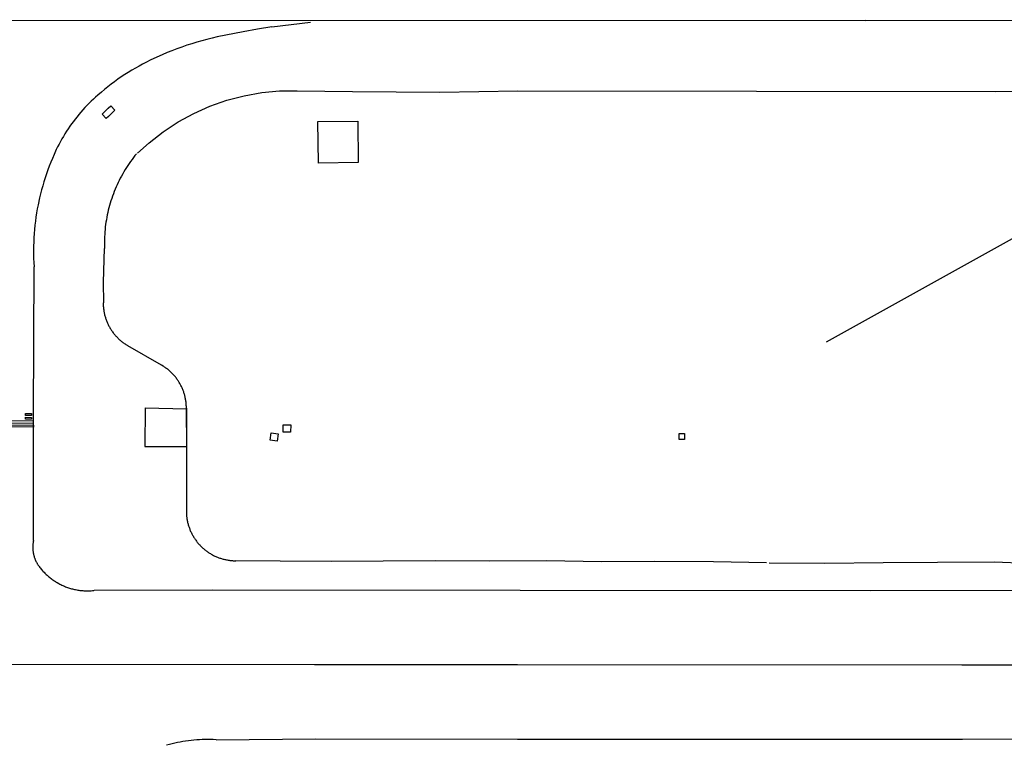
# Model space of a CAD drawing. Units: feet. Extents: x -6.02 to 0.02, y -6.52 to 0.01.
# Drawn here: x -5.8 to -5.49, y -0.97 to -0.75 of the extents above; entities that cross this region are included whole.
import ezdxf

# ---------------------------------------------------------------- set-up
doc = ezdxf.new("R2010")
doc.units = ezdxf.units.FT
doc.header["$LTSCALE"] = 100
doc.header["$MEASUREMENT"] = 0
doc.layers.add('VICINITY', color=7, linetype='Continuous')
doc.layers.add('VICINITY-SC', color=251, linetype='Continuous')

# ---------------------------------------------------------------- blocks, each defined once
blk = doc.blocks.new('arrw_n')
blk.add_line((-0.2637514884258616, -1.09768224585018), (-0.1250014884241271, -1.09768224585018))

msp = doc.modelspace()

# ---------------------------------------------------------------- linework, layer by layer
at = {"layer": 'VICINITY-SC'}
for p, q in [((-5.721056313165906, -0.7483745119327473), (-5.708871329064308, -0.7469193251355154)), ((-5.721056313165906, -0.7483745119327473), (-5.708871329064308, -0.7469193251355154)), ((-5.774184632353485, -0.8289148531069821), (-5.773860732292, -0.8182311191633738)), ((-5.774102794570631, -0.8354060439134101), (-5.774184632353485, -0.8289148531069821)), ((-5.755837417787308, -0.8550745110721136), (-5.766462510763301, -0.8489401000486982)), ((-5.761038475214285, -0.8684700786226625), (-5.76109167890106, -0.8807352027927136)), ((-5.761038475214285, -0.8684700786226625), (-5.747958840908542, -0.8688307827489887)), ((-5.748024897852467, -0.8688263005575614), (-5.748024924086941, -0.8806528521170771)), ((-5.748024886115413, -0.8686062809621575), (-5.748024897852467, -0.8688263005575614)), ((-5.747862795485609, -0.8806574021690716), (-5.747958840908542, -0.8688307827489887)), ((-5.76109167890106, -0.8807352027927136), (-5.747862795485609, -0.8806574021690716)), ((-5.748024924086941, -0.8806528521170771), (-5.748024919522631, -0.9011079016794445)), ((-5.718444235116387, -0.9168627208894846), (-5.732401252369183, -0.9167718347779119)), ((-5.702349008746268, -0.9169530353506383), (-5.718444235116387, -0.9168627208894846)), ((-5.669561863676449, -0.9167704091290414), (-5.702349008746268, -0.9169530353506383)), ((-5.652409626288375, -0.9169102200549442), (-5.669561863676449, -0.9167704091290414)), ((-5.634471132115245, -0.9167159620722938), (-5.652409626288375, -0.9169102200549442)), ((-5.616967390152766, -0.917088711517251), (-5.634471132115245, -0.9167159620722938)), ((-5.600228032658059, -0.9169479577517969), (-5.616967390152766, -0.917088711517251)), ((-5.581703280858044, -0.9171007633288213), (-5.600228032658059, -0.9169479577517969)), ((-5.564942671396356, -0.9173965763062002), (-5.581703280858044, -0.9171007633288213)), ((-5.564105475308853, -0.9173500727965114), (-5.546573921724153, -0.9174615062822427)), ((-5.546573921724153, -0.9174615062822427), (-5.528146296699692, -0.9173140584989388)), ((-5.528146296699692, -0.9173140584989388), (-5.510999747045044, -0.9171511149632643)), ((-5.510999747045044, -0.9171511149632643), (-5.4930406268582, -0.9170526691647474)), ((-5.4930406268582, -0.9170526691647474), (-5.478169659899482, -0.9176858679705511))]:
    msp.add_line(p, q, dxfattribs=at)
at = {"layer": 'VICINITY-SC', "flags": 128}
for points in [[(-5.533869443888802, -0.7464144067888894), (-5.999999759998445, -0.7464426031377362)], [(-5.721051632585258, -0.7483739022792856), (-5.725585692707959, -0.749095428707853), (-5.730106469898249, -0.7498959754911579), (-5.738300979454003, -0.7515560967030974)], [(-5.721051632585258, -0.7483739022792856), (-5.725585692707959, -0.749095428707853), (-5.730106469898249, -0.7498959754911579), (-5.738300979454003, -0.7515560967030974)], [(-5.533869443888801, -0.7464144067888896), (-5.401125535323313, -0.7461638815772352), (-5.236543365233839, -0.7462257194475657), (-5.078253942970523, -0.746118818262648), (-4.922965905207839, -0.7461681694767863), (-4.745250890389077, -0.746198662544759), (-4.696063137028027, -0.7463346989943872)], [(-5.738300975118332, -0.7515560954947086), (-5.739920984748156, -0.751926029510791), (-5.741534291405689, -0.7523241802530829), (-5.743140403659933, -0.7527504264391331), (-5.744738832272773, -0.7532046382227163), (-5.746329090350461, -0.7536866772590879), (-5.747910693482872, -0.7541963967022407), (-5.749483159896648, -0.7547336412923842), (-5.751046010607574, -0.7552982473764173), (-5.75259876955101, -0.7558900429775048), (-5.754140963748011, -0.7565088478231787), (-5.755672123421764, -0.7571544734257845), (-5.758299297619498, -0.758336825964895)], [(-5.738300975118332, -0.7515560954947086), (-5.739920984748156, -0.751926029510791), (-5.741534291405689, -0.7523241802530829), (-5.743140403659933, -0.7527504264391331), (-5.744738832272773, -0.7532046382227163), (-5.746329090350461, -0.7536866772590879), (-5.747910693482872, -0.7541963967022407), (-5.749483159896648, -0.7547336412923842), (-5.751046010607574, -0.7552982473764173), (-5.75259876955101, -0.7558900429775048), (-5.754140963748011, -0.7565088478231787), (-5.755672123421764, -0.7571544734257845), (-5.758299297619498, -0.758336825964895)], [(-5.758299301064302, -0.7583368278377128), (-5.759484024975663, -0.7589043733951093), (-5.76065866340991, -0.7594925087940483), (-5.761822858560979, -0.7601010548901804), (-5.762976255812088, -0.7607298263022557), (-5.764118503817794, -0.761378631505458), (-5.76524925464237, -0.7620472728734508), (-5.766368163851435, -0.7627355467184357), (-5.767474890607293, -0.763443243402507), (-5.768569097792863, -0.7641701473397524), (-5.769650452101811, -0.7649160371206558), (-5.770718624150113, -0.7656806855233158), (-5.771773288553408, -0.7664638596441063), (-5.772814124049027, -0.7672653209199957), (-5.773840813600152, -0.7680848252048436), (-5.774853044455657, -0.768922122882388), (-5.775972274206669, -0.7698834010151194)], [(-5.758299301064302, -0.7583368278377128), (-5.759484024975663, -0.7589043733951093), (-5.76065866340991, -0.7594925087940483), (-5.761822858560979, -0.7601010548901804), (-5.762976255812088, -0.7607298263022557), (-5.764118503817794, -0.761378631505458), (-5.76524925464237, -0.7620472728734508), (-5.766368163851435, -0.7627355467184357), (-5.767474890607293, -0.763443243402507), (-5.768569097792863, -0.7641701473397524), (-5.769650452101811, -0.7649160371206558), (-5.770718624150113, -0.7656806855233158), (-5.771773288553408, -0.7664638596441063), (-5.772814124049027, -0.7672653209199957), (-5.773840813600152, -0.7680848252048436), (-5.774853044455657, -0.768922122882388), (-5.775972274206669, -0.7698834010151194)], [(-5.775972274248936, -0.769883400679234), (-5.776678620103169, -0.7705131744116234), (-5.777373867313283, -0.7711551796603675), (-5.778057804095472, -0.7718092208659681), (-5.778730222118856, -0.7724750987972056), (-5.779390916555425, -0.7731526106267319), (-5.780039686155725, -0.7738415499782736), (-5.780676333294657, -0.7745417069892637), (-5.781300664044323, -0.7752528683884288), (-5.781912488230653, -0.7759748175484509), (-5.782511619482218, -0.7767073345529019), (-5.783097875302403, -0.7774501962761264), (-5.783671077099452, -0.7782031764371546), (-5.784231050291371, -0.7789660456577594), (-5.784777624286011, -0.7797385715765512), (-5.785310632602943, -0.7805205188631947), (-5.785829912873822, -0.7813116493330785), (-5.786335306932319, -0.7821117220024161), (-5.786826660820026, -0.7829204931580733), (-5.787303824870392, -0.7837377164439381), (-5.787766653733314, -0.7845631429197892), (-5.78821500642832, -0.7853965211599592), (-5.788648746380943, -0.7862375973053846), (-5.789067741473048, -0.7870861151553659), (-5.789789751827094, -0.7886434746804043)], [(-5.775972274248936, -0.769883400679234), (-5.776678620103169, -0.7705131744116234), (-5.777373867313283, -0.7711551796603675), (-5.778057804095472, -0.7718092208659681), (-5.778730222118856, -0.7724750987972056), (-5.779390916555425, -0.7731526106267319), (-5.780039686155725, -0.7738415499782736), (-5.780676333294657, -0.7745417069892637), (-5.781300664044323, -0.7752528683884288), (-5.781912488230653, -0.7759748175484509), (-5.782511619482218, -0.7767073345529019), (-5.783097875302403, -0.7774501962761264), (-5.783671077099452, -0.7782031764371546), (-5.784231050291371, -0.7789660456577594), (-5.784777624286011, -0.7797385715765512), (-5.785310632602943, -0.7805205188631947), (-5.785829912873822, -0.7813116493330785), (-5.786335306932319, -0.7821117220024161), (-5.786826660820026, -0.7829204931580733), (-5.787303824870392, -0.7837377164439381), (-5.787766653733314, -0.7845631429197892), (-5.78821500642832, -0.7853965211599592), (-5.788648746380943, -0.7862375973053846), (-5.789067741473048, -0.7870861151553659), (-5.789789751827094, -0.7886434746804043)], [(-5.763427053291768, -0.7882362149924798), (-5.75980434207046, -0.7849030422466872), (-5.755366810901311, -0.7814404906019146), (-5.750660524944127, -0.7783466917817594), (-5.745716735630616, -0.7756467077901239), (-5.740572942504556, -0.7733591653975278), (-5.735254146023021, -0.7715028761165894), (-5.729810346571384, -0.7700778413864823), (-5.724266544445602, -0.7691028102234276), (-5.718660239614024, -0.7685840332284938), (-5.713028995492373, -0.7685215111672727)], [(-5.713028995492373, -0.7685215111672727), (-5.695647569401391, -0.7687151967646896), (-5.668059790575604, -0.7689338427461525), (-5.643434605904218, -0.7685962442618456)], [(-5.643434605904218, -0.7685962442618456), (-5.492795705813435, -0.7687081581284287), (-5.380944695289259, -0.7685452130543667), (-5.244205987780003, -0.7689509171079176), (-5.102185910252537, -0.7689565862542846), (-4.972141012501076, -0.7691497974002615), (-4.832570951209025, -0.7688304551618622), (-4.717113634655448, -0.7684174559606841), (-4.69566328764224, -0.768372674979175)], [(-5.771888508064798, -0.773271471252819), (-5.770616052299658, -0.7746343549158992), (-5.772635065166828, -0.7766465080611824), (-5.773292256839177, -0.7772493290150324), (-5.774582462903357, -0.7758918204651122), (-5.772676012950093, -0.7740112313373488), (-5.771888508064798, -0.773271471252819)], [(-5.693834964931018, -0.7911716037081686), (-5.706366341099464, -0.7913091528764533), (-5.706510142287485, -0.7782715220971266), (-5.693972516316304, -0.7781402227777194), (-5.693834964931018, -0.7911716037081686)], [(-5.789789750192437, -0.7886434717446327), (-5.790311828123915, -0.7898461196335456), (-5.790812837442981, -0.7910576958760744), (-5.791292625531071, -0.7922778314117789), (-5.79175104625104, -0.793506154562651), (-5.792187959954994, -0.794742291181155), (-5.792603233557294, -0.7959858647359166), (-5.79299674055888, -0.7972364964023377), (-5.793368361100431, -0.798493805235791), (-5.793717981975494, -0.7997574082560273), (-5.79404549669151, -0.8010269205448612), (-5.794350805477418, -0.8023019553994342), (-5.794816660109753, -0.8044713140841551)], [(-5.789789750192437, -0.7886434717446327), (-5.790311828123915, -0.7898461196335456), (-5.790812837442981, -0.7910576958760744), (-5.791292625531071, -0.7922778314117789), (-5.79175104625104, -0.793506154562651), (-5.792187959954994, -0.794742291181155), (-5.792603233557294, -0.7959858647359166), (-5.79299674055888, -0.7972364964023377), (-5.793368361100431, -0.798493805235791), (-5.793717981975494, -0.7997574082560273), (-5.79404549669151, -0.8010269205448612), (-5.794350805477418, -0.8023019553994342), (-5.794816660109753, -0.8044713140841551)], [(-5.763756373897433, -0.7883911942250341), (-5.764242727018271, -0.7889899456503549), (-5.764718556412991, -0.7895970939036097), (-5.765183717139433, -0.7902124540562585), (-5.765638067501257, -0.790835838665525), (-5.76608146910112, -0.7914670578357819), (-5.766513786878811, -0.7921059192902336), (-5.766934889142103, -0.7927522284305855), (-5.767344647621719, -0.7934057883807755), (-5.767742937498337, -0.7940664000631519), (-5.768129637451501, -0.7947338622494948), (-5.768504629685797, -0.7954079716207725), (-5.768867799974984, -0.7960885228447836), (-5.769219037698228, -0.796775308606877), (-5.769558235860703, -0.797468119714519), (-5.769885291140355, -0.7981667451258176), (-5.770200103915776, -0.7988709720421656), (-5.770502578291829, -0.7995805859304115), (-5.770792622125946, -0.8002953706544957), (-5.771070147069288, -0.8010151084743273), (-5.771335068590453, -0.8017395801520268), (-5.771587305991307, -0.8024685650086185), (-5.771826782433543, -0.80320184098663), (-5.772053424969371, -0.803939184725643), (-5.77226716457082, -0.8046803716210975), (-5.77246793611619, -0.8054251758992923), (-5.772655678462026, -0.8061733706891796), (-5.772830334414351, -0.8069247280756275), (-5.772991850769756, -0.8076790191993535), (-5.773140178330621, -0.8084360142919644), (-5.773275271916301, -0.809195482756681), (-5.773397090370121, -0.8099571932626846), (-5.773505596593196, -0.8107209137824789), (-5.773600757529348, -0.8114864116793428), (-5.773682544190965, -0.812253453772243), (-5.773750931664338, -0.8130218064212427), (-5.773805899124081, -0.8137912355674661), (-5.773847429822553, -0.8145615068363505), (-5.773875511102016, -0.8153323856082255), (-5.773890134420714, -0.8161036370540793), (-5.773891295314233, -0.8168750262498721), (-5.773860687213183, -0.8182311057400349)], [(-5.794816660109753, -0.8044713140841551), (-5.795061738493455, -0.8057592829993219), (-5.795284301395615, -0.8070513329602131), (-5.795484281017988, -0.8083470704001723), (-5.795661616445813, -0.8096461006137856), (-5.795816253662583, -0.8109480279140979), (-5.795948145566449, -0.8122524557135349), (-5.796057251976908, -0.8135589866740061), (-5.796143539659408, -0.8148672228163258), (-5.796206982329288, -0.8161767656368324), (-5.796247560669261, -0.8174872162368496), (-5.796265262313799, -0.8187981754337823), (-5.796260081865448, -0.8201092439058966), (-5.796232020907013, -0.8214200222868788), (-5.796181087986465, -0.8227301113012204), (-5.79610441508769, -0.824083185827371)], [(-5.794816660109753, -0.8044713140841551), (-5.795061738493455, -0.8057592829993219), (-5.795284301395615, -0.8070513329602131), (-5.795484281017988, -0.8083470704001723), (-5.795661616445813, -0.8096461006137856), (-5.795816253662583, -0.8109480279140979), (-5.795948145566449, -0.8122524557135349), (-5.796057251976908, -0.8135589866740061), (-5.796143539659408, -0.8148672228163258), (-5.796206982329288, -0.8161767656368324), (-5.796247560669261, -0.8174872162368496), (-5.796265262313799, -0.8187981754337823), (-5.796260081865448, -0.8201092439058966), (-5.796232020907013, -0.8214200222868788), (-5.796181087986465, -0.8227301113012204), (-5.79610441508769, -0.824083185827371)], [(-5.796250802885886, -0.9103225855278714), (-5.796266903731993, -0.8709899489515416), (-5.796104089878021, -0.8240939547157673)], [(-5.796250802885886, -0.9103225855278714), (-5.796266903731993, -0.8709899489515416), (-5.796104089878021, -0.8240939547157673)], [(-5.774275101849366, -0.8354082850777258), (-5.77427272249912, -0.8356809816825939), (-5.774265584291424, -0.8359535952304435), (-5.774253689409985, -0.8362260426864392), (-5.774237041480699, -0.836498241045144), (-5.774215645565903, -0.8367701074045311), (-5.77418950819138, -0.8370415589436737), (-5.77415863731456, -0.8373125129849717), (-5.774123042339546, -0.8375828869838569), (-5.774082734105203, -0.8378525985887149), (-5.774037724896814, -0.8381215656367063), (-5.773988028420742, -0.8383897061982857), (-5.773933659813753, -0.8386569386036531), (-5.773874635641477, -0.838923181441898), (-5.773810973880401, -0.8391883536175733), (-5.773742693922681, -0.8394523743480291), (-5.77366981656564, -0.8397151632267943), (-5.773592364009318, -0.8399766401956068), (-5.773510359849851, -0.8402367256019734), (-5.773423829066271, -0.8404953402290898), (-5.773332798009331, -0.8407524053003312), (-5.773237294413395, -0.8410078425071057), (-5.773137347369826, -0.8412615740340466), (-5.773032987322871, -0.8415135226073012), (-5.77292424606178, -0.8417636114715465), (-5.77281115670602, -0.8420117644562966), (-5.772693753714524, -0.8422579059544315), (-5.772572072842717, -0.8425019610021964), (-5.772446151147985, -0.8427438552609186), (-5.772316027000826, -0.8429835150365188), (-5.772181740030035, -0.8432208673316333), (-5.772043331146058, -0.8434558398479219), (-5.771900842504323, -0.8436883610030139), (-5.771754317513043, -0.8439183599800726), (-5.771603800794107, -0.8441457667167804), (-5.771449338216438, -0.8443705119291502), (-5.771290976812992, -0.8445925271773302), (-5.77112876482914, -0.8448117448178771), (-5.770962751672254, -0.8450280980876204), (-5.770792987921077, -0.8452415210662725), (-5.770619525278139, -0.845451948767181), (-5.770442416584665, -0.845659317068391), (-5.770261715789527, -0.8458635628179099), (-5.770077477939623, -0.8460646237910754), (-5.769889759146405, -0.8462624387545583), (-5.769698616600451, -0.8464569474424906), (-5.769504108523677, -0.8466480906018563), (-5.769306294158049, -0.8468358100261544), (-5.769105233764055, -0.8470200485173036), (-5.768900988594037, -0.8472007499613705), (-5.768693620853316, -0.8473778593123478), (-5.768483193709148, -0.8475513226264066), (-5.768269771266464, -0.8477210870564358), (-5.768053418525199, -0.8478871009002815), (-5.767834201398813, -0.848049313581716), (-5.767612186657356, -0.8482076756907846), (-5.767387441930524, -0.8483621389854779), (-5.767160035675531, -0.8485126564245382), (-5.766930037164425, -0.8486591821470935), (-5.766697516457597, -0.8488016715325415), (-5.766462523388544, -0.8489400932879398)], [(-5.748024888226858, -0.8686062805903312), (-5.748027267597219, -0.8683335839779711), (-5.74803440581627, -0.8680609704204376), (-5.748046300709237, -0.8677885229628459), (-5.748062948657005, -0.8675163245984043), (-5.748084344582313, -0.8672444582368548), (-5.748110481973384, -0.8669730066882466), (-5.748141352869993, -0.8667020526472577), (-5.748176947859196, -0.8664316786455828), (-5.748217256105683, -0.8661619670368048), (-5.748262265330808, -0.8658929999874356), (-5.748311961822814, -0.8656248594187099), (-5.748366330442863, -0.8653576270125876), (-5.748425354632385, -0.8650913841732444), (-5.748489016407134, -0.8648262119944974), (-5.748557296381694, -0.8645621912600605), (-5.748630173751174, -0.8642994023828618), (-5.748707626320961, -0.8640379254161776), (-5.748789630499921, -0.8637778400046403), (-5.74887616130431, -0.8635192253783992), (-5.748967192372561, -0.8632621603107595), (-5.749062695982975, -0.8630067231066796), (-5.749162643043896, -0.8627529915760368), (-5.749267003106674, -0.8625010429982372), (-5.749375744383041, -0.8622509541424523), (-5.749488833751023, -0.8620028011644689), (-5.74960623676089, -0.8617566596631985), (-5.749727917647171, -0.8615126046181256), (-5.749853839353616, -0.8612707103658859), (-5.749983963518527, -0.861031050589474), (-5.75011825050154, -0.8607936983011242), (-5.750256659402432, -0.8605587257915359), (-5.750399148061916, -0.8603262046356321), (-5.750545673065417, -0.8600962056653403), (-5.750696189796574, -0.8598687989353966), (-5.75085065238974, -0.859644053726285), (-5.751009013807845, -0.8594220384888827), (-5.751171225806683, -0.859202820851312), (-5.751337238975683, -0.8589864675909364), (-5.75150700273992, -0.858773044611532), (-5.751680465398312, -0.8585626169271672), (-5.751857574102484, -0.8583552486318782), (-5.752038274912096, -0.8581510028850534), (-5.752222512776363, -0.8579499419171834), (-5.752410231580459, -0.8577521269677022), (-5.752601374139655, -0.8575576182871005), (-5.752795882233052, -0.8573664751289578), (-5.752993696605259, -0.8571787557216108), (-5.753194757009442, -0.8569945172361026), (-5.753399002194737, -0.8568138158004941), (-5.753606369947057, -0.8566367064586), (-5.753816797101081, -0.8564632431579839), (-5.754030219558132, -0.8562934787332477), (-5.754246572305181, -0.856127464900589), (-5.75446578944408, -0.8559652522314032), (-5.754687804193974, -0.8558068901323321), (-5.754912548931284, -0.8556524268487595), (-5.755139955197258, -0.8555019094211065), (-5.755369953714254, -0.8553553837071348), (-5.755837441267417, -0.8550744877451206)], [(-5.861459796819585, -0.8732388184408837), (-5.79626592148233, -0.8733894520801453), (-5.796266177351001, -0.8727644001272206), (-5.861180660049175, -0.8726144120560861), (-5.861378852783698, -0.8731086662463776)], [(-5.861993963730264, -0.8740977204465405), (-5.861847969921634, -0.8738629728993823), (-5.796265665614683, -0.8740145040336342), (-5.796265426614198, -0.8745983466526712), (-5.86213353999285, -0.8744461551259288)], [(-5.715109864485751, -0.8738537089849701), (-5.715141105922701, -0.8762224206223319), (-5.717534880247793, -0.8761974296240005), (-5.717509889010202, -0.8738224675536317), (-5.715109864485751, -0.8738537089849701)], [(-5.719059831331776, -0.8767036906551557), (-5.7193348254367, -0.8789974646775494), (-5.721559848885651, -0.878734970382056), (-5.721284854782656, -0.8764411963633911), (-5.719059831331776, -0.8767036906551557)], [(-5.592483727028029, -0.8785094746929616), (-5.592477483963354, -0.8766469553402585), (-5.590871218011657, -0.8766469495155338), (-5.590883710744958, -0.8785157179018228), (-5.592483727028029, -0.8785094746929616)], [(-5.748024938962253, -0.9011078865532198), (-5.74802255959473, -0.9013805831724739), (-5.748015421379861, -0.9016531967296597), (-5.748003526486055, -0.9019256441947752), (-5.747986878538363, -0.9021978425699007), (-5.747965482615889, -0.9024697089383444), (-5.747939345226854, -0.9027411604880804), (-5.747908474336356, -0.9030121145324523), (-5.747872879346428, -0.9032824885390456), (-5.747832571104521, -0.9035522001503609), (-5.747787561877942, -0.9038211672095708), (-5.747737865391645, -0.9040893077787968), (-5.74768349676912, -0.9043565401941938), (-5.747624472586335, -0.904622783034601), (-5.747560810807979, -0.9048879552246643), (-5.747492530836873, -0.9051519759636739), (-5.747419653466448, -0.9054147648509951), (-5.747342200894916, -0.9056762418220337), (-5.747260196720426, -0.9059363272387095), (-5.747173665918364, -0.9061949418715627), (-5.747082634849896, -0.9064520069444024), (-5.746987131241919, -0.9067074441524956), (-5.746887184182089, -0.9069611756943841), (-5.746782824119929, -0.9072131242698669), (-5.746674082842794, -0.9074632131438576), (-5.746560993477868, -0.9077113661235303), (-5.746443590466544, -0.9079575076346438), (-5.746321909580153, -0.9082015626823132), (-5.746195987871744, -0.908443456944112), (-5.746065863704068, -0.9086831167243163), (-5.74593157672011, -0.9089204690227888), (-5.745793167818892, -0.9091554415401761), (-5.745650679161113, -0.9093879627050132), (-5.745504154151973, -0.9096179616854894), (-5.7453536374246, -0.9098453684122019), (-5.745199174825064, -0.91007011363642), (-5.745040813406412, -0.910292128886826), (-5.744878601407464, -0.910511346527), (-5.744712588238649, -0.9107276997954585), (-5.744542824467864, -0.9109411227818822), (-5.744369361806378, -0.9111515504778409), (-5.74419225310108, -0.9113589187751672), (-5.744011552290342, -0.9115631645240292), (-5.743827314422976, -0.9117642255034952), (-5.743639595613534, -0.9119620404686426), (-5.74344845305259, -0.9121565491536008), (-5.743253944955413, -0.912347692314972), (-5.743056130577564, -0.9125354117325011), (-5.742855070170506, -0.912719650224405), (-5.742650824978668, -0.9129003516670329), (-5.742443457222851, -0.9130774610176373), (-5.742233030064824, -0.9132509243266822), (-5.742019607605627, -0.9134206887528915), (-5.741803254849664, -0.913586702599245), (-5.74158403770851, -0.9137489152725033), (-5.741362022949012, -0.9139072773769039), (-5.74113727820432, -0.9140617406750171), (-5.740909871938232, -0.914212258105269), (-5.740679873413267, -0.9143587838228151), (-5.740447352690143, -0.9145012731992388), (-5.740212380595626, -0.914639682831375), (-5.739975028712692, -0.9147739705518387), (-5.739735369331814, -0.9149040954605763), (-5.739493475464027, -0.9150300179108348), (-5.739249420785825, -0.9151516995558218), (-5.739003279642699, -0.9152691033267042), (-5.738755127005074, -0.9153821934641173), (-5.738505038473335, -0.9154909355102787), (-5.738253090217722, -0.9155952963502565), (-5.737999358984084, -0.9156952441991593), (-5.737743922067192, -0.9157907485926939), (-5.737486857272778, -0.9158817804592965), (-5.737228242906983, -0.9159683120610607), (-5.736968157741064, -0.9160503170407215), (-5.736706681008304, -0.9161277704199706), (-5.736443892346703, -0.9162006485996286), (-5.736179871813995, -0.9162689293866033), (-5.735914699827198, -0.9163325919817176), (-5.735648457160412, -0.9163916169944464), (-5.735381224917425, -0.9164459864383976), (-5.735113084495804, -0.9164956837540121), (-5.734844117573253, -0.9165406938116594), (-5.7345744060889, -0.9165810028853021), (-5.734304032189886, -0.9166165987080894), (-5.734033078232709, -0.916647470441164), (-5.733761626759655, -0.9166736086632654), (-5.733489760457232, -0.9166950054302374), (-5.733217562133692, -0.9167116542146592), (-5.732945114706482, -0.9167235499441422), (-5.73240107416861, -0.9167330691598425)], [(-5.796254668291873, -0.9103572422315569), (-5.796291462251045, -0.910526067995167), (-5.796325304195918, -0.9106955101797731), (-5.796356183812712, -0.9108655171866844), (-5.796384091696257, -0.911036037223018), (-5.796409019339247, -0.9112070183463374), (-5.796430959155561, -0.9113784084802088), (-5.79644990446171, -0.911550155409254), (-5.796465849488545, -0.9117222068229007), (-5.796478789368926, -0.9118945103112122), (-5.796488720171627, -0.9120670133889774), (-5.796495638866293, -0.9122396635109176), (-5.796499543351675, -0.9124124080819884), (-5.796500432426065, -0.9125851944915662), (-5.796498305833932, -0.9127579700940573), (-5.796493164209462, -0.9129306822760777), (-5.796485009126631, -0.9131032784176654), (-5.796473843070501, -0.9132757059429009), (-5.796459669442498, -0.9134479123308319), (-5.796442492547097, -0.9136198451347033), (-5.796422317634196, -0.9137914519655075), (-5.796399150842401, -0.9139626805643655), (-5.79637299922668, -0.9141334787646218), (-5.796343870754129, -0.914303794542729), (-5.796311774295795, -0.9144735760270049), (-5.796276719632424, -0.9146427714848775), (-5.796238717438257, -0.9148113293857474), (-5.796197779294765, -0.9149791983846576), (-5.79615391766454, -0.91514632734774), (-5.796107145913727, -0.9153126653646537), (-5.796057478285405, -0.9154781617737553), (-5.79600492991791, -0.9156427661482911), (-5.79594951680658, -0.9158064283630525), (-5.795891255838253, -0.9159690985549167), (-5.795830164751205, -0.9161307271831691), (-5.79576626216112, -0.9162912650066297), (-5.795699567538662, -0.9164506631217906), (-5.79563010118574, -0.9166088729816164), (-5.795557884279813, -0.9167658463828223), (-5.795482938799463, -0.9169215355257889), (-5.795405287588977, -0.9170758929784637), (-5.795324954292518, -0.9172288717170973), (-5.795241963389177, -0.9173804251483029), (-5.795156340150314, -0.9175305071067437), (-5.795068110659511, -0.9176790718768093), (-5.794977301795104, -0.9178260741989215), (-5.794883941217957, -0.9179714693000229), (-5.794788057364332, -0.9181152128896288), (-5.794635603145942, -0.9183331438863567)], [(-5.796254668291873, -0.9103572422315569), (-5.796291462251045, -0.910526067995167), (-5.796325304195918, -0.9106955101797731), (-5.796356183812712, -0.9108655171866844), (-5.796384091696257, -0.911036037223018), (-5.796409019339247, -0.9112070183463374), (-5.796430959155561, -0.9113784084802088), (-5.79644990446171, -0.911550155409254), (-5.796465849488545, -0.9117222068229007), (-5.796478789368926, -0.9118945103112122), (-5.796488720171627, -0.9120670133889774), (-5.796495638866293, -0.9122396635109176), (-5.796499543351675, -0.9124124080819884), (-5.796500432426065, -0.9125851944915662), (-5.796498305833932, -0.9127579700940573), (-5.796493164209462, -0.9129306822760777), (-5.796485009126631, -0.9131032784176654), (-5.796473843070501, -0.9132757059429009), (-5.796459669442498, -0.9134479123308319), (-5.796442492547097, -0.9136198451347033), (-5.796422317634196, -0.9137914519655075), (-5.796399150842401, -0.9139626805643655), (-5.79637299922668, -0.9141334787646218), (-5.796343870754129, -0.914303794542729), (-5.796311774295795, -0.9144735760270049), (-5.796276719632424, -0.9146427714848775), (-5.796238717438257, -0.9148113293857474), (-5.796197779294765, -0.9149791983846576), (-5.79615391766454, -0.91514632734774), (-5.796107145913727, -0.9153126653646537), (-5.796057478285405, -0.9154781617737553), (-5.79600492991791, -0.9156427661482911), (-5.79594951680658, -0.9158064283630525), (-5.795891255838253, -0.9159690985549167), (-5.795830164751205, -0.9161307271831691), (-5.79576626216112, -0.9162912650066297), (-5.795699567538662, -0.9164506631217906), (-5.79563010118574, -0.9166088729816164), (-5.795557884279813, -0.9167658463828223), (-5.795482938799463, -0.9169215355257889), (-5.795405287588977, -0.9170758929784637), (-5.795324954292518, -0.9172288717170973), (-5.795241963389177, -0.9173804251483029), (-5.795156340150314, -0.9175305071067437), (-5.795068110659511, -0.9176790718768093), (-5.794977301795104, -0.9178260741989215), (-5.794883941217957, -0.9179714693000229), (-5.794788057364332, -0.9181152128896288), (-5.794635603145942, -0.9183331438863567)], [(-5.794635602731859, -0.9183331447988161), (-5.794439909687814, -0.9186000906388876), (-5.794239587604629, -0.9188635805035137), (-5.794034697498589, -0.9191235341342274), (-5.793825301781638, -0.9193798723461004), (-5.793611464237106, -0.9196325170595145), (-5.793393250004776, -0.9198813913078943), (-5.793170725552894, -0.9201264192967114), (-5.792943958663521, -0.9203675263794111), (-5.79271301841375, -0.9206046391082188), (-5.792477975148586, -0.9208376852590501), (-5.792238900462326, -0.921066593853131), (-5.791995867186841, -0.9212912951505197), (-5.791748949346434, -0.9215117207076031), (-5.791498222159259, -0.9217278033805514), (-5.791243761992639, -0.9219394773591278), (-5.790985646360067, -0.9221466781517185), (-5.790723953891927, -0.9223493426489604), (-5.790458764294353, -0.922547409111607), (-5.790190158353759, -0.9227408172103124), (-5.789918217882303, -0.9229295080353261), (-5.789643025723716, -0.9231134241050674), (-5.789364665693977, -0.9232925094024649), (-5.78908322259468, -0.923466709366382), (-5.788798782154245, -0.9236359709389257), (-5.788238091269761, -0.9239504156214475)], [(-5.794635602731859, -0.9183331447988161), (-5.794439909687814, -0.9186000906388876), (-5.794239587604629, -0.9188635805035137), (-5.794034697498589, -0.9191235341342274), (-5.793825301781638, -0.9193798723461004), (-5.793611464237106, -0.9196325170595145), (-5.793393250004776, -0.9198813913078943), (-5.793170725552894, -0.9201264192967114), (-5.792943958663521, -0.9203675263794111), (-5.79271301841375, -0.9206046391082188), (-5.792477975148586, -0.9208376852590501), (-5.792238900462326, -0.921066593853131), (-5.791995867186841, -0.9212912951505197), (-5.791748949346434, -0.9215117207076031), (-5.791498222159259, -0.9217278033805514), (-5.791243761992639, -0.9219394773591278), (-5.790985646360067, -0.9221466781517185), (-5.790723953891927, -0.9223493426489604), (-5.790458764294353, -0.922547409111607), (-5.790190158353759, -0.9227408172103124), (-5.789918217882303, -0.9229295080353261), (-5.789643025723716, -0.9231134241050674), (-5.789364665693977, -0.9232925094024649), (-5.78908322259468, -0.923466709366382), (-5.788798782154245, -0.9236359709389257), (-5.788238091269761, -0.9239504156214475)], [(-5.788238091269761, -0.9239504156214475), (-5.787945337707029, -0.9241048539513868), (-5.787649933407895, -0.9242541595055167), (-5.787351968360312, -0.9243982868034841), (-5.78705153332962, -0.9245371919397845), (-5.786748719824111, -0.9246708326099311), (-5.786443620088217, -0.9247991680987111), (-5.786136327059882, -0.9249221593151282), (-5.785826934335624, -0.9250397688049947), (-5.785515536168997, -0.9251519607261225), (-5.785202227410011, -0.9252587009132522), (-5.784887103497628, -0.9253599568579416), (-5.78457026041929, -0.9254556977047645), (-5.784251794687631, -0.9255458942969899), (-5.783931803309926, -0.925630519159649), (-5.783610383765087, -0.9257095465134166), (-5.783287633955197, -0.9257829522876972), (-5.782963652198468, -0.9258507141140666), (-5.782638537172826, -0.9259128113668857), (-5.782312387923199, -0.9259692251141152), (-5.781985303783472, -0.9260199381885372), (-5.781657384401971, -0.9260649351273442), (-5.781328729657517, -0.9261042022347823), (-5.780999439665781, -0.9261377275430842), (-5.780669614725323, -0.9261655008438034), (-5.780339355308872, -0.9261875136723274), (-5.780008762016024, -0.9262037593296233), (-5.779677935546886, -0.926214232864947), (-5.779346976676237, -0.9262189310828486), (-5.779015986218504, -0.9262178525583722), (-5.778685064992409, -0.9262109976227992), (-5.778354313806801, -0.9261983683531545), (-5.778023833403974, -0.9261799686073318), (-5.777693724454156, -0.926155803981157), (-5.777178920082957, -0.9261065247361326)], [(-5.788238091269761, -0.9239504156214475), (-5.787945337707029, -0.9241048539513868), (-5.787649933407895, -0.9242541595055167), (-5.787351968360312, -0.9243982868034841), (-5.78705153332962, -0.9245371919397845), (-5.786748719824111, -0.9246708326099311), (-5.786443620088217, -0.9247991680987111), (-5.786136327059882, -0.9249221593151282), (-5.785826934335624, -0.9250397688049947), (-5.785515536168997, -0.9251519607261225), (-5.785202227410011, -0.9252587009132522), (-5.784887103497628, -0.9253599568579416), (-5.78457026041929, -0.9254556977047645), (-5.784251794687631, -0.9255458942969899), (-5.783931803309926, -0.925630519159649), (-5.783610383765087, -0.9257095465134166), (-5.783287633955197, -0.9257829522876972), (-5.782963652198468, -0.9258507141140666), (-5.782638537172826, -0.9259128113668857), (-5.782312387923199, -0.9259692251141152), (-5.781985303783472, -0.9260199381885372), (-5.781657384401971, -0.9260649351273442), (-5.781328729657517, -0.9261042022347823), (-5.780999439665781, -0.9261377275430842), (-5.780669614725323, -0.9261655008438034), (-5.780339355308872, -0.9261875136723274), (-5.780008762016024, -0.9262037593296233), (-5.779677935546886, -0.926214232864947), (-5.779346976676237, -0.9262189310828486), (-5.779015986218504, -0.9262178525583722), (-5.778685064992409, -0.9262109976227992), (-5.778354313806801, -0.9261983683531545), (-5.778023833403974, -0.9261799686073318), (-5.777693724454156, -0.926155803981157), (-5.777178920082957, -0.9261065247361326)], [(-4.753656792787115, -0.92613087759287), (-4.818820228685961, -0.9261422325516442), (-4.881544697773556, -0.9260651152454233), (-4.939512028071043, -0.9261049684952647), (-4.98858576161523, -0.9261280120289412), (-5.048785832841265, -0.9261085046160402), (-5.144821034849308, -0.9261400531288833), (-5.240510792783013, -0.9263158582983075), (-5.338169012313244, -0.9261460307993294), (-5.435588519482501, -0.9261601293886335), (-5.532101819054716, -0.9261938594252019), (-5.642744329345437, -0.9261444075876848), (-5.739639083291092, -0.926047234890188), (-5.777162122680227, -0.9261055769545483)], [(-4.753656792787115, -0.92613087759287), (-4.818820228685961, -0.9261422325516442), (-4.881544697773556, -0.9260651152454233), (-4.939512028071043, -0.9261049684952647), (-4.98858576161523, -0.9261280120289412), (-5.048785832841265, -0.9261085046160402), (-5.144821034849308, -0.9261400531288833), (-5.240510792783013, -0.9263158582983075), (-5.338169012313244, -0.9261460307993294), (-5.435588519482501, -0.9261601293886335), (-5.532101819054716, -0.9261938594252019), (-5.642744329345437, -0.9261444075876848), (-5.739639083291092, -0.926047234890188), (-5.777162122680227, -0.9261055769545483)], [(-5.67693871933611, -0.9495701497406426), (-5.707555260436454, -0.9495771577515679), (-5.999999759998445, -0.9494761125198865)], [(-5.425762123146143, -0.9496474415353822), (-5.503303352741124, -0.9496545600592976), (-5.643553629040941, -0.9495624884091962), (-5.67693871933611, -0.949570149740643)], [(-5.73866332651594, -0.9731587085462996), (-5.739537087178412, -0.973126396516256), (-5.740411278690488, -0.9731093386362994), (-5.741285634757922, -0.9731075400911204), (-5.742159889041556, -0.9731210014469656), (-5.743033775242885, -0.9731497185872304), (-5.743907027164056, -0.9731936827723069), (-5.744779378801805, -0.9732528806117462), (-5.745650564431521, -0.973327294060236), (-5.746520318679401, -0.9734169004735322), (-5.747388376613557, -0.9735216725364713), (-5.748254473814029, -0.9736415783443291), (-5.74911834646251, -0.9737765813646679), (-5.749979731405514, -0.9739266404829592), (-5.750838366261743, -0.974091709990184), (-5.751693989488363, -0.9742717395929068), (-5.752546340442748, -0.9744666744687578), (-5.753395159503601, -0.9746764552243845), (-5.754351075253229, -0.9749316611953298)], [(-5.73866332651594, -0.9731587085462996), (-5.739537087178412, -0.973126396516256), (-5.740411278690488, -0.9731093386362994), (-5.741285634757922, -0.9731075400911204), (-5.742159889041556, -0.9731210014469656), (-5.743033775242885, -0.9731497185872304), (-5.743907027164056, -0.9731936827723069), (-5.744779378801805, -0.9732528806117462), (-5.745650564431521, -0.973327294060236), (-5.746520318679401, -0.9734169004735322), (-5.747388376613557, -0.9735216725364713), (-5.748254473814029, -0.9736415783443291), (-5.74911834646251, -0.9737765813646679), (-5.749979731405514, -0.9739266404829592), (-5.750838366261743, -0.974091709990184), (-5.751693989488363, -0.9742717395929068), (-5.752546340442748, -0.9744666744687578), (-5.753395159503601, -0.9746764552243845), (-5.754351075253229, -0.9749316611953298)], [(-5.738654936140559, -0.9731588808867828), (-5.707317444283859, -0.9729050370086401), (-5.643489247746196, -0.9730298895161804), (-5.503158114765657, -0.972972533698782), (-5.383529961277549, -0.9729414699751802), (-5.286550885782571, -0.9728734833311838), (-5.164500444726048, -0.9730546328844953), (-5.067925731233302, -0.9729578589166406), (-4.989501452490288, -0.9730905439340196), (-4.932091149903716, -0.9731749531581131), (-4.864054640566916, -0.9732473504114405), (-4.79326636623658, -0.9732872433581516), (-4.71919454997813, -0.973337397497207), (-4.647772497293602, -0.9733614396388472), (-4.57912238310865, -0.9731109836746459)], [(-5.738654936140559, -0.9731588808867828), (-5.707317444283859, -0.9729050370086401), (-5.643489247746196, -0.9730298895161804), (-5.503158114765657, -0.972972533698782), (-5.383529961277549, -0.9729414699751802), (-5.286550885782571, -0.9728734833311838), (-5.164500444726048, -0.9730546328844953), (-5.067925731233302, -0.9729578589166406), (-4.989501452490288, -0.9730905439340196), (-4.932091149903716, -0.9731749531581131), (-4.864054640566916, -0.9732473504114405), (-4.79326636623658, -0.9732872433581516), (-4.71919454997813, -0.973337397497207), (-4.647772497293602, -0.9733614396388472), (-4.57912238310865, -0.9731109836746459)]]:
    msp.add_lwpolyline(points, dxfattribs=at)
for points in [[(-5.796881273766044, -0.8715128762010402), (-5.796882717957669, -0.8721379242255893), (-5.798757862032538, -0.8721335916400876), (-5.798756417837858, -0.8715085436138517)], [(-5.796878385382108, -0.8702627801435843), (-5.796879829573001, -0.870887828173049), (-5.79875497365002, -0.8708834955860738), (-5.798753529459013, -0.8702584475592103)]]:
    msp.add_lwpolyline(points, close=True, dxfattribs=at)

# ---------------------------------------------------------------- block references
at = {"layer": 'VICINITY', "xscale": 0.4999999999999999, "yscale": 0.5, "zscale": 0.5, "rotation": 29.00000000000008}
msp.add_blockref('arrw_n', (-5.696821345327251, -0.3037440903991921), dxfattribs=at)

doc.saveas('drawing.dxf')
